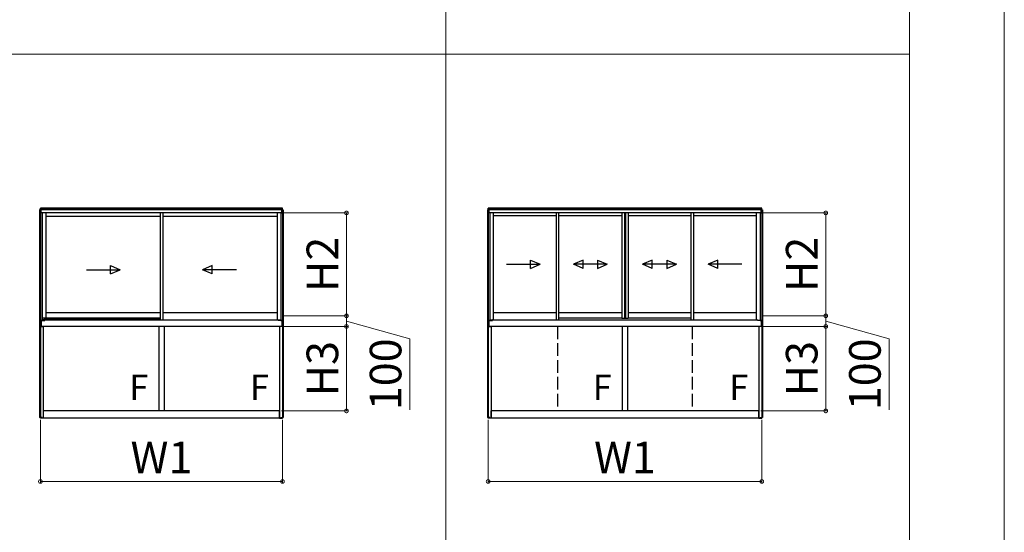
# Model space of a CAD drawing. Extents: x 0 to 1750, y 0 to 2653.
# Drawn here: x 1283 to 1750, y 1593 to 1836 of the extents above; entities that cross this region are included whole.
import ezdxf

# ---------------------------------------------------------------- set-up
doc = ezdxf.new("R2010")
doc.units = 0
doc.linetypes.add('YHIDDEN_1', pattern=[4, 3, -1])
doc.layers.get('0').update_dxf_attribs({"linetype": 'CONTINUOUS'})
doc.layers.get('Defpoints').update_dxf_attribs({"linetype": 'CONTINUOUS'})
for name, color, linetype, lineweight in [('USER1', 3, 'CONTINUOUS', 13), ('YKK_A1', 4, 'CONTINUOUS', 30), ('YKK_D', 6, 'CONTINUOUS', 13), ('YKK_ZWAK', 7, 'CONTINUOUS', 30)]:
    doc.layers.add(name, color=color, linetype=linetype, lineweight=lineweight)
doc.styles.add('text-b', font='txt')
doc.dimstyles.new('DOT-DET0.05-b', dxfattribs={"dimtxt": 15, "dimasz": 2.55, "dimexe": 1, "dimexo": 1, "dimgap": 2, "dimtad": 1, "dimlfac": 20, "dimdsep": 46, "dimtxsty": 'text-b', "dimblk": 'DOT', "dimcen": 0, "dimclrd": 256, "dimclre": 256, "dimclrt": 256, "dimazin": 2, "dimtfac": 0.45, "dimtmove": 0, "dimatfit": 3, "dimldrblk": 'OPEN30', "dimfxl": 0, "dimlwd": -1, "dimlwe": -1, "dimarcsym": 0})

# ---------------------------------------------------------------- blocks, each defined once
blk = doc.blocks.new('_DotSmall')
at = {"color": 0, "linetype": 'ByBlock', "const_width": 0.5}
blk.add_lwpolyline([(-0.0625, 0, 1), (0.0625, 0, 1)], format="xyb", close=True, dxfattribs=at)
blk = doc.blocks.new('*D28')
at = {"layer": 'Defpoints', "color": 0, "transparency": 16777216}
for p in [(1292.5, 1647.39), (1407.4, 1647.39), (1407.4, 1617.12)]:
    blk.add_point(p, dxfattribs=at)
at = {"layer": 'YKK_D', "transparency": 16777216}
for p, q in [((1292.5, 1646.39), (1292.5, 1616.12)), ((1407.4, 1646.39), (1407.4, 1616.12)), ((1292.5, 1617.12), (1407.4, 1617.12))]:
    blk.add_line(p, q, dxfattribs=at)
at = {"layer": 'YKK_D', "transparency": 16777216, "xscale": 3.5, "yscale": 3.5, "zscale": 3.5, "rotation": 180}
blk.add_blockref('_DotSmall', (1292.5, 1617.12), dxfattribs=at)
at = {"layer": 'YKK_D', "transparency": 16777216, "xscale": 3.5, "yscale": 3.5, "zscale": 3.5}
blk.add_blockref('_DotSmall', (1407.4, 1617.12), dxfattribs=at)
at = {"layer": 'YKK_D', "color": 151, "transparency": 16777216, "insert": (1349.95, 1626.62), "char_height": 15, "attachment_point": 5, "style": 'text-b'}
blk.add_mtext('W1', dxfattribs=at)
blk = doc.blocks.new('_Open30')
at = {"color": 0, "linetype": 'ByBlock', "lineweight": -2}
for p, q in [((-1, 0.27), (0, 0)), ((0, 0), (-1, -0.27)), ((0, 0), (-1, 0))]:
    blk.add_line(p, q, dxfattribs=at)
blk = doc.blocks.new('*D24')
at = {"layer": 'Defpoints', "color": 0, "transparency": 16777216}
for p in [(1505, 1647.39), (1634.9, 1647.39), (1634.9, 1617.12)]:
    blk.add_point(p, dxfattribs=at)
at = {"layer": 'YKK_D', "transparency": 16777216}
for p, q in [((1505, 1646.39), (1505, 1616.12)), ((1634.9, 1646.39), (1634.9, 1616.12)), ((1505, 1617.12), (1634.9, 1617.12))]:
    blk.add_line(p, q, dxfattribs=at)
at = {"layer": 'YKK_D', "transparency": 16777216, "xscale": 3.5, "yscale": 3.5, "zscale": 3.5, "rotation": 180}
blk.add_blockref('_DotSmall', (1505, 1617.12), dxfattribs=at)
at = {"layer": 'YKK_D', "transparency": 16777216, "xscale": 3.5, "yscale": 3.5, "zscale": 3.5}
blk.add_blockref('_DotSmall', (1634.9, 1617.12), dxfattribs=at)
at = {"layer": 'YKK_D', "color": 151, "transparency": 16777216, "insert": (1569.95, 1626.62), "char_height": 15, "attachment_point": 5, "style": 'text-b'}
blk.add_mtext('W1', dxfattribs=at)
blk = doc.blocks.new('*D39')
at = {"layer": 'Defpoints', "color": 0, "transparency": 16777216}
for p in [(1407.1, 1690.72), (1437.78, 1690.72), (1406, 1650.62)]:
    blk.add_point(p, dxfattribs=at)
at = {"layer": 'YKK_D', "transparency": 16777216}
for p, q in [((1408.1, 1690.72), (1438.78, 1690.72)), ((1437.78, 1650.62), (1437.78, 1690.72)), ((1407, 1650.62), (1438.78, 1650.62))]:
    blk.add_line(p, q, dxfattribs=at)
at = {"layer": 'YKK_D', "transparency": 16777216, "xscale": 3.5, "yscale": 3.5, "zscale": 3.5}
for p, rotation in [((1437.78, 1690.72), 90), ((1437.78, 1650.62), 270)]:
    blk.add_blockref('_DotSmall', p, dxfattribs=dict(at, rotation=rotation))
at = {"layer": 'YKK_D', "color": 151, "transparency": 16777216, "insert": (1428.28, 1670.67), "char_height": 15, "attachment_point": 5, "rotation": 90, "style": 'text-b'}
blk.add_mtext('H3', dxfattribs=at)
blk = doc.blocks.new('*D40')
at = {"layer": 'Defpoints', "color": 0, "transparency": 16777216}
for p in [(1407.13, 1744.57), (1437.78, 1744.57), (1407.03, 1695.72)]:
    blk.add_point(p, dxfattribs=at)
at = {"layer": 'YKK_D', "transparency": 16777216}
for p, q in [((1408.13, 1744.57), (1438.78, 1744.57)), ((1437.78, 1695.72), (1437.78, 1744.57)), ((1408.03, 1695.72), (1438.78, 1695.72))]:
    blk.add_line(p, q, dxfattribs=at)
at = {"layer": 'YKK_D', "transparency": 16777216, "xscale": 3.5, "yscale": 3.5, "zscale": 3.5}
for p, rotation in [((1437.78, 1744.57), 90), ((1437.78, 1695.72), 270)]:
    blk.add_blockref('_DotSmall', p, dxfattribs=dict(at, rotation=rotation))
at = {"layer": 'YKK_D', "color": 151, "transparency": 16777216, "insert": (1428.28, 1720.14), "char_height": 15, "attachment_point": 5, "rotation": 90, "style": 'text-b'}
blk.add_mtext('H2', dxfattribs=at)
blk = doc.blocks.new('*D41')
at = {"layer": 'Defpoints', "color": 0, "transparency": 16777216}
for p in [(1634.6, 1690.72), (1665.28, 1690.72), (1633.5, 1650.62)]:
    blk.add_point(p, dxfattribs=at)
at = {"layer": 'YKK_D', "transparency": 16777216}
for p, q in [((1635.6, 1690.72), (1666.28, 1690.72)), ((1665.28, 1650.62), (1665.28, 1690.72)), ((1634.5, 1650.62), (1666.28, 1650.62))]:
    blk.add_line(p, q, dxfattribs=at)
at = {"layer": 'YKK_D', "transparency": 16777216, "xscale": 3.5, "yscale": 3.5, "zscale": 3.5}
for p, rotation in [((1665.28, 1690.72), 90), ((1665.28, 1650.62), 270)]:
    blk.add_blockref('_DotSmall', p, dxfattribs=dict(at, rotation=rotation))
at = {"layer": 'YKK_D', "color": 151, "transparency": 16777216, "insert": (1655.78, 1670.67), "char_height": 15, "attachment_point": 5, "rotation": 90, "style": 'text-b'}
blk.add_mtext('H3', dxfattribs=at)
blk = doc.blocks.new('*D42')
at = {"layer": 'Defpoints', "color": 0, "transparency": 16777216}
for p in [(1634.63, 1744.57), (1665.28, 1744.57), (1634.53, 1695.72)]:
    blk.add_point(p, dxfattribs=at)
at = {"layer": 'YKK_D', "transparency": 16777216}
for p, q in [((1635.63, 1744.57), (1666.28, 1744.57)), ((1665.28, 1695.72), (1665.28, 1744.57)), ((1635.53, 1695.72), (1666.28, 1695.72))]:
    blk.add_line(p, q, dxfattribs=at)
at = {"layer": 'YKK_D', "transparency": 16777216, "xscale": 3.5, "yscale": 3.5, "zscale": 3.5}
for p, rotation in [((1665.28, 1744.57), 90), ((1665.28, 1695.72), 270)]:
    blk.add_blockref('_DotSmall', p, dxfattribs=dict(at, rotation=rotation))
at = {"layer": 'YKK_D', "color": 151, "transparency": 16777216, "insert": (1655.78, 1720.14), "char_height": 15, "attachment_point": 5, "rotation": 90, "style": 'text-b'}
blk.add_mtext('H2', dxfattribs=at)
blk = doc.blocks.new('*D102')
at = {"layer": 'Defpoints', "color": 0, "transparency": 16777216}
for p in [(1407.78, 1695.72), (1437.78, 1695.72), (1407.1, 1690.72)]:
    blk.add_point(p, dxfattribs=at)
at = {"layer": 'YKK_D', "transparency": 16777216}
for p, q in [((1408.78, 1695.72), (1438.78, 1695.72)), ((1437.78, 1690.72), (1437.78, 1695.72)), ((1437.78, 1693.22), (1467.78, 1684.83)), ((1408.1, 1690.72), (1438.78, 1690.72)), ((1467.78, 1684.83), (1467.78, 1651.17))]:
    blk.add_line(p, q, dxfattribs=at)
at = {"layer": 'YKK_D', "transparency": 16777216, "xscale": 3.5, "yscale": 3.5, "zscale": 3.5}
for p, rotation in [((1437.78, 1695.72), 90), ((1437.78, 1690.72), 270)]:
    blk.add_blockref('_DotSmall', p, dxfattribs=dict(at, rotation=rotation))
at = {"layer": 'YKK_D', "transparency": 16777216, "insert": (1458.28, 1668), "char_height": 15, "attachment_point": 5, "rotation": 90, "style": 'text-b'}
blk.add_mtext('100', dxfattribs=at)
blk = doc.blocks.new('*D103')
at = {"layer": 'Defpoints', "color": 0, "transparency": 16777216}
for p in [(1635.28, 1695.72), (1665.28, 1695.72), (1634.6, 1690.72)]:
    blk.add_point(p, dxfattribs=at)
at = {"layer": 'YKK_D', "transparency": 16777216}
for p, q in [((1636.28, 1695.72), (1666.28, 1695.72)), ((1665.28, 1690.72), (1665.28, 1695.72)), ((1665.28, 1693.22), (1695.28, 1684.83)), ((1635.6, 1690.72), (1666.28, 1690.72)), ((1695.28, 1684.83), (1695.28, 1651.17))]:
    blk.add_line(p, q, dxfattribs=at)
at = {"layer": 'YKK_D', "transparency": 16777216, "xscale": 3.5, "yscale": 3.5, "zscale": 3.5}
for p, rotation in [((1665.28, 1695.72), 90), ((1665.28, 1690.72), 270)]:
    blk.add_blockref('_DotSmall', p, dxfattribs=dict(at, rotation=rotation))
at = {"layer": 'YKK_D', "transparency": 16777216, "insert": (1685.78, 1668), "char_height": 15, "attachment_point": 5, "rotation": 90, "style": 'text-b'}
blk.add_mtext('100', dxfattribs=at)

msp = doc.modelspace()

# ---------------------------------------------------------------- linework, layer by layer
at = {"layer": 'USER1'}
for p, q in [((1484.95237, 2369.99819), (1484.97435, 359.9981)), ((1704.95237, 2369.99819), (1704.97435, 359.9981)), ((44.95237, 1819.99819), (1704.95237, 1819.99819))]:
    msp.add_line(p, q, dxfattribs=at)
at = {"layer": 'YKK_A1'}
for p, q in [((1292.77635, 1746.06717), (1292.12737, 1746.06717)), ((1292.12737, 1746.06717), (1292.12737, 1692.21717)), ((1407.37737, 1746.76717), (1292.52737, 1746.76717)), ((1292.52737, 1746.06717), (1292.52737, 1746.76717)), ((1407.37737, 1746.46717), (1292.52737, 1746.46717)), ((1407.37737, 1746.11717), (1292.52737, 1746.11717)), ((1292.56737, 1746.06717), (1292.56737, 1692.21717)), ((1292.77635, 1746.06717), (1292.77563, 1744.56717)), ((1293.32737, 1744.56717), (1292.77563, 1744.56717)), ((1407.10237, 1746.06717), (1292.80237, 1746.06717)), ((1292.80237, 1744.56717), (1292.80237, 1746.06717)), ((1407.10237, 1744.56717), (1292.80237, 1744.56717)), ((1293.32737, 1744.56717), (1293.32737, 1693.59717)), ((1295.02737, 1744.56717), (1295.02737, 1694.61717)), ((1349.32737, 1744.56717), (1349.32737, 1693.89217)), ((1350.57737, 1744.56717), (1350.57737, 1693.89217)), ((1404.87737, 1744.56717), (1404.87737, 1693.89217)), ((1406.57737, 1744.56717), (1406.57737, 1693.59717)), ((1406.57737, 1744.56717), (1407.12911, 1744.56717)), ((1407.10237, 1744.56717), (1407.10237, 1746.06717)), ((1407.1284, 1746.06717), (1407.77737, 1746.06717)), ((1407.1284, 1746.06717), (1407.12911, 1744.56717)), ((1407.33737, 1746.06717), (1407.33737, 1692.21717)), ((1407.37737, 1746.06717), (1407.37737, 1746.76717)), ((1407.77737, 1746.06717), (1407.77737, 1692.21717)), ((1505.27635, 1746.06717), (1504.62737, 1746.06717)), ((1504.62737, 1746.06717), (1504.62737, 1692.21717)), ((1634.87737, 1746.76717), (1505.02737, 1746.76717)), ((1505.02737, 1746.06717), (1505.02737, 1746.76717)), ((1634.87737, 1746.46717), (1505.02737, 1746.46717)), ((1634.87737, 1746.11717), (1505.02737, 1746.11717)), ((1505.06737, 1746.06717), (1505.06737, 1692.21717)), ((1505.27635, 1746.06717), (1505.27563, 1744.56717)), ((1505.82737, 1744.56717), (1505.27563, 1744.56717)), ((1634.60237, 1746.06717), (1505.30237, 1746.06717)), ((1505.30237, 1744.56717), (1505.30237, 1746.06717)), ((1634.60237, 1744.56717), (1505.30237, 1744.56717)), ((1505.82737, 1744.56717), (1505.82737, 1693.59717)), ((1507.52738, 1693.89217), (1507.52738, 1744.56717)), ((1537.37738, 1743.21717), (1507.52738, 1743.21717)), ((1537.37738, 1693.89217), (1537.37738, 1744.56717)), ((1538.62738, 1693.89217), (1538.62738, 1744.56717)), ((1568.47738, 1743.21717), (1538.62738, 1743.21717)), ((1568.47738, 1744.56717), (1568.47738, 1694.61717)), ((1569.72738, 1744.56717), (1569.72738, 1694.61717)), ((1569.80238, 1744.56717), (1569.80238, 1694.61717)), ((1570.11738, 1744.56717), (1570.11738, 1694.61717)), ((1570.17738, 1744.56717), (1570.17738, 1694.61717)), ((1571.42738, 1744.56717), (1571.42738, 1694.61717)), ((1601.27738, 1743.21716), (1571.42738, 1743.21716)), ((1601.27738, 1744.56717), (1601.27738, 1693.89217)), ((1602.52738, 1744.56717), (1602.52738, 1693.89217)), ((1632.37738, 1743.21717), (1602.52738, 1743.21717)), ((1632.37738, 1693.89217), (1632.37738, 1744.56717)), ((1634.07737, 1744.56717), (1634.07737, 1693.59717)), ((1634.07737, 1744.56717), (1634.62911, 1744.56717)), ((1634.60237, 1744.56717), (1634.60237, 1746.06717)), ((1634.6284, 1746.06717), (1635.27737, 1746.06717)), ((1634.6284, 1746.06717), (1634.62911, 1744.56717)), ((1634.83737, 1746.06717), (1634.83737, 1692.21717)), ((1634.87737, 1746.06717), (1634.87737, 1746.76717)), ((1635.27737, 1746.06717), (1635.27737, 1692.21717)), ((1349.32737, 1742.91717), (1295.02737, 1742.91717)), ((1404.87737, 1742.91717), (1350.57737, 1742.91717)), ((1513.76486, 1720.19869), (1529.76486, 1720.19869)), ((1525.18228, 1718.19869), (1525.18228, 1722.19869)), ((1525.18228, 1722.19869), (1529.76486, 1720.19869)), ((1525.18228, 1718.19869), (1529.76486, 1720.19869)), ((1550.13491, 1722.19869), (1545.55233, 1720.19869)), ((1550.13491, 1718.19869), (1545.55233, 1720.19869)), ((1561.55233, 1720.19869), (1545.55233, 1720.19869)), ((1550.13491, 1718.19869), (1550.13491, 1722.19869)), ((1556.96976, 1722.19869), (1561.55233, 1720.19869)), ((1556.96976, 1722.19869), (1556.96976, 1718.19869)), ((1556.96976, 1718.19869), (1561.55233, 1720.19869)), ((1582.93491, 1722.19869), (1578.35233, 1720.19869)), ((1582.93491, 1718.19869), (1578.35233, 1720.19869)), ((1594.35233, 1720.19869), (1578.35233, 1720.19869)), ((1582.93491, 1718.19869), (1582.93491, 1722.19869)), ((1589.76976, 1722.19869), (1594.35233, 1720.19869)), ((1589.76976, 1722.19869), (1589.76976, 1718.19869)), ((1589.76976, 1718.19869), (1594.35233, 1720.19869)), ((1614.03488, 1722.19869), (1609.45231, 1720.19869)), ((1625.45231, 1720.19869), (1609.45231, 1720.19869)), ((1614.03488, 1718.19869), (1609.45231, 1720.19869)), ((1614.03488, 1718.19869), (1614.03488, 1722.19869)), ((1314.39613, 1717.59905), (1330.39612, 1717.59905)), ((1325.81355, 1719.59905), (1330.39612, 1717.59905)), ((1325.81355, 1715.59905), (1325.81355, 1719.59905)), ((1325.81355, 1715.59905), (1330.39612, 1717.59905)), ((1374.07911, 1719.59905), (1369.49653, 1717.59905)), ((1385.49653, 1717.59905), (1369.49653, 1717.59905)), ((1374.07911, 1715.59905), (1369.49653, 1717.59905)), ((1374.07911, 1715.59905), (1374.07911, 1719.59905)), ((1349.32737, 1697.21717), (1295.02737, 1697.21717)), ((1404.87737, 1697.21717), (1350.57737, 1697.21717)), ((1537.37738, 1697.21717), (1507.52738, 1697.21717)), ((1568.47738, 1697.21717), (1538.62738, 1697.21717)), ((1601.27738, 1697.21717), (1571.42738, 1697.21717)), ((1632.37738, 1697.21717), (1602.52738, 1697.21717)), ((1292.77563, 1692.21717), (1292.12737, 1692.21717)), ((1292.12737, 1692.21717), (1292.77737, 1692.21717)), ((1292.12737, 1692.21717), (1292.12737, 1647.41717)), ((1292.56737, 1692.21717), (1292.56737, 1647.41717)), ((1293.32737, 1693.59717), (1292.77563, 1693.59717)), ((1292.77563, 1693.59717), (1292.77563, 1692.21717)), ((1292.77737, 1692.21717), (1292.77737, 1690.71717)), ((1292.80237, 1693.59717), (1292.80237, 1690.71717)), ((1292.80237, 1693.56717), (1294.55237, 1693.56717)), ((1295.02737, 1694.61717), (1293.32737, 1694.61717)), ((1294.30237, 1693.91717), (1293.32737, 1693.91717)), ((1294.30237, 1694.34217), (1294.30237, 1693.91717)), ((1294.42737, 1694.46717), (1349.32737, 1694.46717)), ((1294.55237, 1693.56717), (1294.55237, 1693.64217)), ((1294.80237, 1693.89217), (1349.32737, 1693.89217)), ((1349.32737, 1694.61717), (1295.02737, 1694.61717)), ((1349.32737, 1693.89217), (1405.10237, 1693.89217)), ((1406.57737, 1693.71717), (1405.34086, 1693.71717)), ((1405.35237, 1693.56717), (1405.35237, 1693.64217)), ((1407.10237, 1693.56717), (1405.35237, 1693.56717)), ((1406.57737, 1693.59717), (1407.12911, 1693.59717)), ((1407.10237, 1693.59717), (1407.10237, 1690.71717)), ((1407.77737, 1692.21717), (1407.12737, 1692.21717)), ((1407.12737, 1692.21717), (1407.12737, 1690.71717)), ((1407.12911, 1693.59717), (1407.12911, 1692.21717)), ((1407.12911, 1692.21717), (1407.77737, 1692.21717)), ((1407.33737, 1692.21717), (1407.33737, 1647.41717)), ((1407.77737, 1692.21717), (1407.77737, 1647.41717)), ((1505.27563, 1692.21717), (1504.62737, 1692.21717)), ((1504.62737, 1692.21717), (1505.27737, 1692.21717)), ((1504.62737, 1692.21717), (1504.62737, 1647.41717)), ((1505.06737, 1692.21717), (1505.06737, 1647.41717)), ((1505.82737, 1693.59717), (1505.27563, 1693.59717)), ((1505.27563, 1693.59717), (1505.27563, 1692.21717)), ((1505.27737, 1692.21717), (1505.27737, 1690.71717)), ((1505.30237, 1693.59717), (1505.30237, 1690.71717)), ((1505.30237, 1693.56717), (1507.05237, 1693.56717)), ((1507.06389, 1693.71717), (1505.82737, 1693.71717)), ((1507.05237, 1693.56717), (1507.05237, 1693.64217)), ((1507.30237, 1693.89217), (1632.60237, 1693.89217)), ((1568.47738, 1694.61717), (1538.62738, 1694.61717)), ((1568.47738, 1694.61717), (1571.42738, 1694.61717)), ((1601.27738, 1694.61717), (1571.42738, 1694.61717)), ((1632.84086, 1693.71717), (1634.07737, 1693.71717)), ((1632.85237, 1693.56717), (1632.85237, 1693.64217)), ((1634.60237, 1693.56717), (1632.85237, 1693.56717)), ((1634.07737, 1693.59717), (1634.62911, 1693.59717)), ((1634.60237, 1693.59717), (1634.60237, 1690.71717)), ((1635.27737, 1692.21717), (1634.62737, 1692.21717)), ((1634.62737, 1692.21717), (1634.62737, 1690.71717)), ((1634.62911, 1693.59717), (1634.62911, 1692.21717)), ((1634.62911, 1692.21717), (1635.27737, 1692.21717)), ((1634.83737, 1692.21717), (1634.83737, 1647.41717)), ((1635.27737, 1692.21717), (1635.27737, 1647.41717)), ((1292.77737, 1691.71717), (1292.80237, 1691.71717)), ((1292.77737, 1690.71717), (1293.87737, 1690.71717)), ((1407.10237, 1690.71717), (1292.80237, 1690.71717)), ((1293.87737, 1690.71717), (1293.87737, 1647.11717)), ((1348.70237, 1690.71717), (1348.70237, 1650.61717)), ((1351.20237, 1690.71717), (1351.20237, 1650.61717)), ((1406.02737, 1690.71717), (1406.02737, 1647.11717)), ((1407.12737, 1690.71717), (1406.02737, 1690.71717)), ((1407.12737, 1691.71717), (1407.10237, 1691.71717)), ((1505.27737, 1691.71717), (1505.30237, 1691.71717)), ((1505.27737, 1690.71717), (1506.37737, 1690.71717)), ((1634.60237, 1690.71717), (1505.30237, 1690.71717)), ((1506.37737, 1690.71717), (1506.37737, 1647.11717)), ((1568.70237, 1690.71717), (1568.70237, 1650.61717)), ((1571.20237, 1690.71717), (1571.20237, 1650.61717)), ((1633.52737, 1690.71717), (1633.52737, 1647.11717)), ((1634.62737, 1690.71717), (1633.52737, 1690.71717)), ((1634.62737, 1691.71717), (1634.60237, 1691.71717)), ((1406.00237, 1650.61717), (1293.90237, 1650.61717)), ((1293.90237, 1647.11717), (1293.90237, 1650.61717)), ((1351.20237, 1650.61717), (1348.70237, 1650.61717)), ((1406.00237, 1647.11717), (1406.00237, 1650.61717)), ((1633.50237, 1650.61717), (1506.40237, 1650.61717)), ((1506.40237, 1647.11717), (1506.40237, 1650.61717)), ((1571.20237, 1650.61717), (1568.70237, 1650.61717)), ((1633.50237, 1647.11717), (1633.50237, 1650.61717)), ((1292.71237, 1647.41717), (1292.12737, 1647.41717)), ((1292.52737, 1647.11717), (1292.52737, 1647.41717)), ((1293.87737, 1647.11717), (1292.52737, 1647.11717)), ((1292.71237, 1647.11717), (1292.71237, 1647.41717)), ((1292.77737, 1647.11717), (1292.77737, 1647.41717)), ((1293.27737, 1647.41717), (1292.77737, 1647.41717)), ((1293.27737, 1647.11717), (1293.27737, 1647.41717)), ((1406.00237, 1647.11717), (1293.90237, 1647.11717)), ((1406.02737, 1647.11717), (1407.37737, 1647.11717)), ((1406.62737, 1647.11717), (1406.62737, 1647.41717)), ((1406.62737, 1647.41717), (1407.12737, 1647.41717)), ((1407.12737, 1647.11717), (1407.12737, 1647.41717)), ((1407.19237, 1647.11717), (1407.19237, 1647.41717)), ((1407.19237, 1647.41717), (1407.77737, 1647.41717)), ((1407.37737, 1647.11717), (1407.37737, 1647.41717)), ((1505.21237, 1647.41717), (1504.62737, 1647.41717)), ((1505.02737, 1647.11717), (1505.02737, 1647.41717)), ((1506.37737, 1647.11717), (1505.02737, 1647.11717)), ((1505.21237, 1647.11717), (1505.21237, 1647.41717)), ((1505.27737, 1647.11717), (1505.27737, 1647.41717)), ((1505.77737, 1647.41717), (1505.27737, 1647.41717)), ((1505.77737, 1647.11717), (1505.77737, 1647.41717)), ((1633.50237, 1647.11717), (1506.40237, 1647.11717)), ((1633.52737, 1647.11717), (1634.87737, 1647.11717)), ((1634.12737, 1647.11717), (1634.12737, 1647.41717)), ((1634.12737, 1647.41717), (1634.62737, 1647.41717)), ((1634.62737, 1647.11717), (1634.62737, 1647.41717)), ((1634.69237, 1647.11717), (1634.69237, 1647.41717)), ((1634.69237, 1647.41717), (1635.27737, 1647.41717)), ((1634.87737, 1647.11717), (1634.87737, 1647.41717))]:
    msp.add_line(p, q, dxfattribs=at)
at = {"layer": 'YKK_A1', "linetype": 'YHIDDEN_1', "ltscale": 2}
for p, q in [((1538.00238, 1690.71717), (1538.00238, 1650.61717)), ((1601.90238, 1690.71717), (1601.90238, 1650.61717))]:
    msp.add_line(p, q, dxfattribs=at)
at = {"layer": 'YKK_A1'}
for centre, radius, start, end in [((1294.42737, 1694.34217), 0.125, 90, 180), ((1294.80237, 1693.64217), 0.25, 90, 180), ((1405.10237, 1693.64217), 0.25, 17.4573847, 90), ((1405.10237, 1693.64217), 0.25, 0, 17.4573847), ((1507.30237, 1693.64217), 0.25, 162.5425742, 180), ((1507.30237, 1693.64217), 0.25, 90, 162.5425742), ((1632.60237, 1693.64217), 0.25, 17.4574258, 90), ((1632.60237, 1693.64217), 0.25, 0, 17.4573847)]:
    msp.add_arc(centre, radius, start, end, dxfattribs=at)
at = {"layer": 'YKK_D'}
for p, q in [((1292.50237, 1647.395), (1292.50237, 1647.41717)), ((1407.40237, 1647.395), (1407.40237, 1647.41717)), ((1505.00237, 1647.395), (1505.00237, 1647.41717)), ((1634.90237, 1647.395), (1634.90237, 1647.41717))]:
    msp.add_line(p, q, dxfattribs=at)
at = {"layer": 'YKK_ZWAK', "lineweight": 20}
msp.add_line((1750, 0), (1750, 2550), dxfattribs=at)

# ---------------------------------------------------------------- texts
at = {"layer": 'USER1', "char_height": 12, "width": 16.1150477, "attachment_point": 5, "style": 'text-b'}
for insert in [(1339.18385, 1660.20579), (1396.48385, 1660.20579), (1559.18385, 1660.20579), (1623.98385, 1660.20579)]:
    msp.add_mtext('F', dxfattribs=dict(at, insert=insert))

# ---------------------------------------------------------------- dimensions: what is measured, and where the dimension line sits
at = {"layer": 'YKK_D'}
for base, p1, p2, text, picture, middle in [((1437.77737, 1744.56717), (1407.02737, 1695.71717), (1407.12911, 1744.56717), 'H2', '*D40', (1428.27737, 1720.14217)), ((1665.27737, 1744.56717), (1634.52737, 1695.71717), (1634.62911, 1744.56717), 'H2', '*D42', (1655.77737, 1720.14217)), ((1437.77737, 1690.71717), (1406.00237, 1650.61717), (1407.10237, 1690.71717), 'H3', '*D39', (1428.27737, 1670.66717)), ((1665.27737, 1690.71717), (1633.50237, 1650.61717), (1634.60237, 1690.71717), 'H3', '*D41', (1655.77737, 1670.66717))]:
    dim = msp.add_linear_dim(base=base, p1=p1, p2=p2, angle=270, text=text, dimstyle='DOT-DET0.05-b', override={"dimasz": 3.5, "dimblk": 'DotSmall', "dimclrt": 151}, dxfattribs=at)
    dim.commit()
    dim.dimension.update_dxf_attribs({"geometry": picture, "text_midpoint": middle})
for base, p1, p2, picture, middle in [((1437.77737, 1695.71717), (1407.10237, 1690.71717), (1407.77737, 1695.71717), '*D102', (1467.77737, 1682.83193)), ((1665.27737, 1695.71717), (1634.60237, 1690.71717), (1635.27737, 1695.71717), '*D103', (1695.27737, 1682.83193))]:
    dim = msp.add_linear_dim(base=base, p1=p1, p2=p2, angle=90, dimstyle='DOT-DET0.05-b', override={"dimasz": 3.5, "dimblk": 'DotSmall', "dimclrt": 256, "dimtmove": 1}, dxfattribs=at)
    dim.commit()
    dim.dimension.update_dxf_attribs({"geometry": picture, "text_midpoint": middle, "dimtype": 160})
for base, p1, p2, picture, middle in [((1407.40237, 1617.11717), (1292.50237, 1647.395), (1407.40237, 1647.395), '*D28', (1349.95237, 1626.61717)), ((1634.90237, 1617.11717), (1505.00237, 1647.395), (1634.90237, 1647.395), '*D24', (1569.95237, 1626.61717))]:
    dim = msp.add_linear_dim(base=base, p1=p1, p2=p2, text='W1', dimstyle='DOT-DET0.05-b', override={"dimasz": 3.5, "dimblk": 'DotSmall', "dimclrt": 151}, dxfattribs=at)
    dim.commit()
    dim.dimension.update_dxf_attribs({"geometry": picture, "text_midpoint": middle})

doc.saveas('drawing.dxf')
